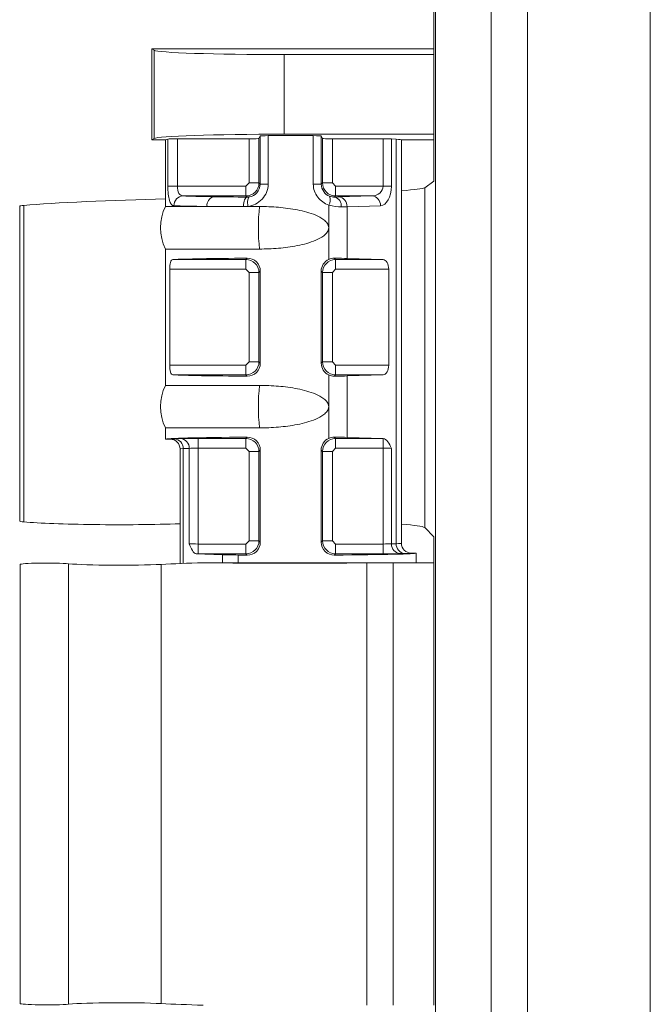
# Model space of a CAD drawing. Extents: x 0 to 16.5, y 0 to 10.4.
# Drawn here: x 1.9 to 2.1, y 5.9 to 6.2 of the extents above; entities that cross this region are included whole.
import ezdxf

# ---------------------------------------------------------------- set-up
doc = ezdxf.new("R2010")
doc.units = 0
doc.header["$MEASUREMENT"] = 0
doc.layers.add('image', color=7, linetype='CONTINUOUS')

msp = doc.modelspace()

# ---------------------------------------------------------------- linework, layer by layer
at = {"layer": 'image', "linetype": 'Continuous', "lineweight": 15}
for p, q in [((2.025897798566447, 8.204006954438645), (2.025897798566447, 5.648667887253932)), ((2.045195762539838, 5.650445340030808), (2.045195762539838, 8.202229501661769)), ((2.025305270092245, 6.156795077510986), (2.025305270092245, 6.227678236181084)), ((1.928120917185009, 6.202305761019861), (1.927368815898078, 6.202806896586357)), ((1.927368815898078, 6.202806896586357), (2.025305270092245, 6.202806896586357)), ((1.927368815898078, 6.171152452316182), (1.927368815898078, 6.202806896586357)), ((1.928120917185009, 6.171653587882676), (1.928120917185009, 6.202305761019861)), ((2.025305270092245, 6.200809318221182), (1.973279492604616, 6.200809318221182)), ((1.973279492604616, 6.200809318221182), (1.973279492604616, 6.173150030681357)), ((1.928120917185009, 6.171653587882676), (1.927368815898078, 6.171152452316182)), ((1.932062485040591, 6.171152452316182), (1.927368815898078, 6.171152452316182)), ((1.932916988830787, 6.155069223922934), (1.932916988830787, 6.171452165342254)), ((1.936242019335109, 6.171547206007524), (1.961146653007969, 6.171547206007524)), ((1.936242019335109, 6.171547206007524), (1.936242019335109, 6.155069223922934)), ((1.961146653007969, 6.156199564507868), (1.961146653007969, 6.171547206007524)), ((1.964537741085638, 6.171663602635263), (1.964972288495864, 6.172533095392907)), ((1.964537741085638, 6.171663602635263), (1.964537741085638, 6.156199564507868)), ((1.964972288495864, 6.155764884451913), (1.964972288495864, 6.172533095392907)), ((1.967752940925834, 6.172647568657566), (1.967752940925834, 6.155764884451913)), ((2.025305270092245, 6.173150030681357), (1.973279492604616, 6.173150030681357)), ((1.983421850382624, 6.155764884451913), (1.983421850382624, 6.172647568657566)), ((1.986202370166862, 6.172533095392907), (1.986637050222821, 6.171663602635263)), ((1.986202370166862, 6.172533095392907), (1.986202370166862, 6.155764884451913)), ((1.986637050222821, 6.156199564507868), (1.986637050222821, 6.171663602635263)), ((1.99002813830049, 6.171547206007524), (2.007638450655959, 6.171547206007524)), ((1.99002813830049, 6.171547206007524), (1.99002813830049, 6.156199564507868)), ((2.007638450655959, 6.155069223922934), (2.007638450655959, 6.171547206007524)), ((2.010575625046877, 6.171487979689249), (2.012207432812632, 6.171389291266415)), ((2.010575625046877, 6.171487979689249), (2.010575625046877, 6.155069223922934)), ((2.012207432812632, 6.030820897510395), (2.012207432812632, 6.171389291266415)), ((2.025305270092245, 6.171152452316182), (2.014024944599849, 6.171152452316182)), ((2.022094049623937, 6.154543217282135), (2.025305270092245, 6.156795077510986)), ((1.932916988830787, 6.155069223922934), (1.936242019335109, 6.155069223922934)), ((1.936242019335109, 6.155069223922934), (1.960016378745898, 6.155069223922934)), ((1.960016378745898, 6.155069223922934), (1.961146653007969, 6.156199564507868)), ((1.960016378745898, 6.151678135845264), (1.960016378745898, 6.155069223922934)), ((1.964537741085638, 6.156199564507868), (1.961146653007969, 6.156199564507868)), ((1.964537741085638, 6.156199564507868), (1.964972288495864, 6.155764884451913)), ((1.967752940925834, 6.155764884451913), (1.964972288495864, 6.155764884451913)), ((1.986202370166862, 6.155764884451913), (1.983421850382624, 6.155764884451913)), ((1.986202370166862, 6.155764884451913), (1.986637050222821, 6.156199564507868)), ((1.99002813830049, 6.156199564507868), (1.986637050222821, 6.156199564507868)), ((1.99002813830049, 6.156199564507868), (1.99115841256256, 6.155069223922934)), ((1.99115841256256, 6.155069223922934), (1.99115841256256, 6.151678135845264)), ((1.99115841256256, 6.155069223922934), (2.007638450655959, 6.155069223922934)), ((2.007638450655959, 6.155069223922934), (2.010575625046877, 6.155069223922934)), ((2.022094049623937, 6.036440632814231), (2.022094049623937, 6.154543217282135)), ((1.960016378745898, 6.151678135845264), (1.938195492995182, 6.151678135845264)), ((1.960410469208592, 6.151284045382571), (1.960016378745898, 6.151678135845264)), ((1.99115841256256, 6.151678135845264), (1.990776525506992, 6.151296248789696)), ((2.003790663331217, 6.151678135845264), (1.99115841256256, 6.151678135845264)), ((1.992193579836495, 6.151327553181886), (2.003790663331217, 6.151678135845264)), ((1.882921088943493, 6.038402927415328), (1.882921088943493, 6.148372670586063)), ((1.946518349300029, 6.148020230882469), (1.932062485040591, 6.148020230882469)), ((1.95912884616903, 6.148020230882469), (1.946518349300029, 6.148020230882469)), ((1.960729084251134, 6.148020230882469), (1.95912884616903, 6.148020230882469)), ((1.964758596225451, 6.148020230882469), (1.960729084251134, 6.148020230882469)), ((1.988762167457021, 6.140628481276674), (1.988762167457021, 6.148468573448576)), ((2.006727837722135, 6.148287114090459), (1.995130754227412, 6.147936531427079)), ((1.995130754227412, 6.147936531427079), (1.995130754227412, 6.129957994526195)), ((1.988762167457021, 6.129616033835239), (1.988762167457021, 6.140628481276674)), ((1.932062485040591, 6.133236797993742), (1.964758596225451, 6.133236797993742)), ((1.934597610225039, 6.129578826708083), (1.960016378745898, 6.129578826708083)), ((1.960016378745898, 6.129578826708083), (1.960473343284431, 6.130035791246614)), ((1.960016378745898, 6.129578826708083), (1.960016378745898, 6.126187804953275)), ((1.99070423358435, 6.130033072009156), (1.99115841256256, 6.129578826708083)), ((1.99115841256256, 6.129578826708083), (2.0076726732542, 6.129578826708083)), ((1.99115841256256, 6.126187804953275), (1.99115841256256, 6.129578826708083)), ((2.0076726732542, 6.129578826708083), (1.995130754227412, 6.129957994526195)), ((1.933556341247543, 6.092890808613249), (1.933556341247543, 6.126187804953275)), ((1.960016378745898, 6.126187804953275), (1.933556341247543, 6.126187804953275)), ((1.961146653007969, 6.125057464368344), (1.960016378745898, 6.126187804953275)), ((1.96501924508415, 6.125538968366855), (1.964537741085638, 6.125057464368344)), ((1.96501924508415, 6.093539645199674), (1.96501924508415, 6.125538968366855)), ((1.98615554622431, 6.093539645199674), (1.98615554622431, 6.125538968366855)), ((1.986637050222821, 6.125057464368344), (1.98615554622431, 6.125538968366855)), ((1.99115841256256, 6.126187804953275), (1.99002813830049, 6.125057464368344)), ((2.009596566916572, 6.126187804953275), (1.99115841256256, 6.126187804953275)), ((2.009596566916572, 6.092890808613249), (2.009596566916572, 6.126187804953275)), ((1.964537741085638, 6.125057464368344), (1.961146653007969, 6.125057464368344)), ((1.961146653007969, 6.094021149198185), (1.961146653007969, 6.125057464368344)), ((1.964537741085638, 6.125057464368344), (1.964537741085638, 6.094021149198185)), ((1.986637050222821, 6.094021149198185), (1.986637050222821, 6.125057464368344)), ((1.99002813830049, 6.125057464368344), (1.986637050222821, 6.125057464368344)), ((1.99002813830049, 6.125057464368344), (1.99002813830049, 6.094021149198185)), ((1.933556341247543, 6.092890808613249), (1.960016378745898, 6.092890808613249)), ((1.960016378745898, 6.092890808613249), (1.961146653007969, 6.094021149198185)), ((1.960016378745898, 6.089499786858446), (1.960016378745898, 6.092890808613249)), ((1.964537741085638, 6.094021149198185), (1.961146653007969, 6.094021149198185)), ((1.964537741085638, 6.094021149198185), (1.96501924508415, 6.093539645199674)), ((1.98615554622431, 6.093539645199674), (1.986637050222821, 6.094021149198185)), ((1.99002813830049, 6.094021149198185), (1.986637050222821, 6.094021149198185)), ((1.99002813830049, 6.094021149198185), (1.99115841256256, 6.092890808613249)), ((1.99115841256256, 6.092890808613249), (2.009596566916572, 6.092890808613249)), ((1.99115841256256, 6.092890808613249), (1.99115841256256, 6.089499786858446)), ((1.960016378745898, 6.089499786858446), (1.934597610225039, 6.089499786858446)), ((1.960473343284431, 6.089042822319916), (1.960016378745898, 6.089499786858446)), ((1.988762167457021, 6.078450065966991), (1.988762167457021, 6.089462579731289)), ((1.99115841256256, 6.089499786858446), (1.99070423358435, 6.089045541557373)), ((2.0076726732542, 6.089499786858446), (1.99115841256256, 6.089499786858446)), ((2.0076726732542, 6.089499786858446), (1.995130754227412, 6.089120552717471)), ((1.995130754227412, 6.089120552717471), (1.995130754227412, 6.067779579216511)), ((1.964758596225451, 6.085841815572786), (1.932062485040591, 6.085841815572786)), ((1.988762167457021, 6.067437618525556), (1.988762167457021, 6.078450065966991)), ((1.932062485040591, 6.071058382684059), (1.964758596225451, 6.071058382684059)), ((1.93513522336718, 6.067252312441281), (1.937265911722025, 6.067332098847646)), ((1.943413510706873, 6.067400411398399), (1.960016378745898, 6.067400411398399)), ((1.943413510706873, 6.067400411398399), (1.943413510706873, 6.064009389643596)), ((1.960016378745898, 6.067400411398399), (1.960473343284431, 6.067857375936931)), ((1.960016378745898, 6.067400411398399), (1.960016378745898, 6.064009389643596)), ((1.99070423358435, 6.067854656699473), (1.99115841256256, 6.067400411398399)), ((1.99115841256256, 6.067400411398399), (2.007638450655959, 6.067400411398399)), ((1.99115841256256, 6.064009389643596), (1.99115841256256, 6.067400411398399)), ((2.0076726732542, 6.067400411398399), (1.995130754227412, 6.067779579216511)), ((2.007638450655959, 6.064009389643596), (2.007638450655959, 6.067400411398399)), ((2.007672721997019, 6.067400426063219), (2.007638498385539, 6.067400427570234)), ((1.933758360693752, 6.067144935723158), (1.932062485040591, 6.067144935723158)), ((1.940339711214448, 6.063941010769976), (1.938209022859605, 6.063861290686476)), ((1.940339711214448, 6.030780772177186), (1.940339711214448, 6.063941010769976)), ((1.960016378745898, 6.064009389643596), (1.943413510706873, 6.064009389643596)), ((1.943413510706873, 6.064009389643596), (1.943413510706873, 6.03071239330357)), ((1.961146653007969, 6.062879049058659), (1.960016378745898, 6.064009389643596)), ((1.99115841256256, 6.064009389643596), (1.99002813830049, 6.062879049058659)), ((2.007638450655959, 6.064009389643596), (1.99115841256256, 6.064009389643596)), ((2.007638450655959, 6.03071239330357), (2.007638450655959, 6.064009389643596)), ((2.010575625046877, 6.063950163325321), (2.010575625046877, 6.030771619621843)), ((1.938209022859605, 6.063861290686476), (1.938209022859605, 6.023959730823069)), ((1.964537741085638, 6.062879049058659), (1.961146653007969, 6.062879049058659)), ((1.961146653007969, 6.031842733888503), (1.961146653007969, 6.062879049058659)), ((1.96501924508415, 6.063360553057171), (1.964537741085638, 6.062879049058659)), ((1.964537741085638, 6.062879049058659), (1.964537741085638, 6.031842733888503)), ((1.96501924508415, 6.031361229889991), (1.96501924508415, 6.063360553057171)), ((1.98615554622431, 6.031361229889991), (1.98615554622431, 6.063360553057171)), ((1.986637050222821, 6.062879049058659), (1.98615554622431, 6.063360553057171)), ((1.986637050222821, 6.031842733888503), (1.986637050222821, 6.062879049058659)), ((1.99002813830049, 6.062879049058659), (1.986637050222821, 6.062879049058659)), ((1.99002813830049, 6.062879049058659), (1.99002813830049, 6.031842733888503)), ((2.025305270092245, 6.033229412345923), (2.022094049623937, 6.036440632814231)), ((2.025305270092245, 6.024185294886283), (2.025305270092245, 6.033229412345923)), ((1.943413510706873, 6.027321371548762), (1.943413510706873, 6.03071239330357)), ((1.943413510706873, 6.03071239330357), (1.960016378745898, 6.03071239330357)), ((1.960016378745898, 6.03071239330357), (1.961146653007969, 6.031842733888503)), ((1.960016378745898, 6.027321371548762), (1.960016378745898, 6.03071239330357)), ((1.964537741085638, 6.031842733888503), (1.961146653007969, 6.031842733888503)), ((1.964537741085638, 6.031842733888503), (1.96501924508415, 6.031361229889991)), ((1.98615554622431, 6.031361229889991), (1.986637050222821, 6.031842733888503)), ((1.99002813830049, 6.031842733888503), (1.986637050222821, 6.031842733888503)), ((1.99002813830049, 6.031842733888503), (1.99115841256256, 6.03071239330357)), ((1.99115841256256, 6.03071239330357), (2.007638450655959, 6.03071239330357)), ((1.99115841256256, 6.03071239330357), (1.99115841256256, 6.027321371548762)), ((2.007638450655959, 6.03071239330357), (2.007638450655959, 6.027321371548762)), ((2.010575625046877, 6.030771619621843), (2.012207432812632, 6.030820897510395)), ((1.942793478723638, 6.027321850058465), (1.943413469807224, 6.027321354443797)), ((1.951853493190971, 6.026982727001049), (1.94279352456664, 6.027321835808816)), ((1.960016378745898, 6.027321371548762), (1.943413510706873, 6.027321371548762)), ((1.951853493190971, 6.024185294886283), (1.951853493190971, 6.026982727001049)), ((1.95736691294252, 6.026886890461401), (1.95736691294252, 6.024185294886283)), ((1.960473343284431, 6.026864407010231), (1.960016378745898, 6.027321371548762)), ((1.99115841256256, 6.027321371548762), (1.990701448024029, 6.026864407010231)), ((2.007638450655959, 6.027321371548762), (1.99115841256256, 6.027321371548762)), ((2.01514460720355, 6.02742987575559), (2.013512799437797, 6.027380531544173)), ((2.019112306267866, 6.027576847224008), (2.017416430614707, 6.027576847224008)), ((1.898425119758368, 5.870769167373843), (1.898425119758368, 6.023851160293377)), ((1.930592372419242, 5.870991150002359), (1.930592372419242, 6.023629243987727)), ((1.945202901599413, 6.024185294886283), (2.01116112329741, 6.024185294886283)), ((2.001956438182066, 5.870469255379179), (2.001956438182066, 6.024151138610907)), ((2.01116112329741, 6.024185294886283), (2.01116112329741, 5.870435099103801)), ((2.025305270092245, 6.024185294886283), (2.01116112329741, 6.024185294886283)), ((2.025305270092245, 5.870435099103801), (2.025305270092245, 6.024185294886283))]:
    msp.add_line(p, q, dxfattribs=at)
at = {"layer": 'image', "linetype": 'Continuous', "lineweight": 15, "flags": 128}
for points in [[(1.95912884616903, 6.148020230882469), (1.959164793161754, 6.148656797738903), (1.959245441765363, 6.149265973252171), (1.9593678737738, 6.149826003522615), (1.959527579232257, 6.15031666007647), (1.959718987020096, 6.150720433677427), (1.959935199559372, 6.15102279961809), (1.960168523397769, 6.151212947271496), (1.960410469208592, 6.151284045382571)], [(1.960729084251134, 6.148020230882469), (1.96065016004201, 6.148638625273946), (1.960613815112097, 6.14923573002582), (1.960621508564412, 6.149790852404269), (1.960672842461775, 6.150284891424229), (1.960766092409698, 6.150700802109444), (1.960898074910665, 6.151024192398249), (1.961064147364146, 6.151243853726496), (1.961258473358036, 6.151352357933324)]]:
    msp.add_lwpolyline(points, dxfattribs=at)
at = {"layer": 'image', "linetype": 'Continuous', "lineweight": 15}
for centre, radius, start, end in [((1.938340453874869, 6.148375291868353), 0.0033060235922418, 92.5130825853963, 181.5283659008893), ((1.949542676990616, 6.148452071062065), 0.0030550030966873, 104.3881538084691, 188.1262659493516), ((1.985789113899311, 6.150296785966386), 0.0034901874544618, 328.4114966127181, 22.00385884740132), ((1.990070661859149, 6.148315439888316), 0.0030632442272684, 352.3041439747082, 76.67760564914781), ((1.991913853611174, 6.148117719549246), 0.0032219991791383, 356.7762890482192, 85.01944805951388), ((2.003510850465892, 6.14846822716834), 0.0032220814629365, 356.7777080290241, 85.01802907871732), ((1.947324482180113, 6.14062849706717), 0.0169577465563918, 154.1580672368348, 205.8419327631662), ((2.028762518722685, 6.140628514438107), 0.0644293377819904, 173.4121819615274, 186.587818038473), ((1.947324482180113, 6.078450093027067), 0.0169577465563918, 154.1580672368348, 205.8419327631662), ((2.028762784819329, 6.078450099128422), 0.0644296021216528, 173.4122091095505, 186.5877908904499), ((1.937069393163775, 6.064065324518598), 0.003272679950845, 357.8230785743442, 86.55742027130484), ((1.934938789562956, 6.063985617368441), 0.0032725957493033, 357.8227959394816, 86.55881812298578), ((2.013792715880461, 6.030590533476965), 0.0032221833627829, 176.7782897116421, 265.0163382651115), ((2.015424270386287, 6.030639654783138), 0.0032219393075393, 176.7752564979184, 265.0204806098224)]:
    msp.add_arc(centre, radius, start, end, dxfattribs=at)
for centre, major_axis, ratio, start_param, end_param in [((1.973279537259311, 6.202388428966211), (0.0452206574837102, 0), 0.0349207694917465, 3.193952531149935, 4.712388980384689), ((1.973279537259311, 6.17157091301008), (0.0452206574837102, 0), 0.0349207694917465, 1.570796326794896, 3.08923277603005), ((1.97558739310743, 6.171152440868674), (0.0435248828280714, 0), 0.0349207694917473, 2.943108881610661, 3.141592653589789), ((1.936242010203488, 6.171428790396017), (0.0033915493112788, 0), 0.0349207694918327, 1.570796326794896, 2.943108881611232), ((1.961146694888706, 6.171665661419455), (0.003391549311278, 0), 0.0349207694917226, 4.712388980384689, 6.265732014661676), ((1.968363382555956, 6.172531036658465), (0.0033915493112776, 0), 0.0349207694917267, 1.751783044480924, 3.124139361071481), ((1.97558739310743, 6.171152440868674), (0.0435248828280714, 0), 0.0349207694917473, 1.389809609108819, 1.751783044480964), ((1.982811403658906, 6.172531036658465), (0.003391549311278, 0), 0.0349207694917226, 0.0174532925183128, 1.389809609108889), ((1.990028091326155, 6.171665661419455), (0.003391549311278, 0), 0.0349207694917226, 3.159045946108506, 4.712388980384689), ((2.007638498385539, 6.171428790396017), (0.0033915493112784, 0), 0.0349207694918369, 0.5235987755968374, 1.570796326794896), ((2.000458754723472, 6.171152440868674), (0.0135661972451136, 0), 0.0349207694917184, 0, 0.52359877559904), ((1.960016006242257, 6.156199883932343), (0.0031975833556449, 0.0031975833556441), 0.9998477531341151, 3.927143110234887, 5.497634850534771), ((1.991158779972606, 6.156199883932343), (0.0031975833556449, -0.0031975833556439), 0.9998477531341464, 3.927143110234589, 5.497634850534326), ((2.003722274569867, 6.155069195285893), (0.0039162238156722, 0), 0.8660254037846005, 4.72984227290461, 6.283185307179586), ((2.006659442431621, 6.155069195285893), (0, 0.0067830986225564), 0.5773502691895521, 3.159045946109724, 4.712388980384697), ((1.97558739310743, 6.153060250141376), (0.0466843343909102, 0.0016332358257692), 0.034878133202032, 5.678456882865606, 6.194698645360025), ((1.91619339395442, 6.148837124727167), (0.0388166218536977, 0.0013579865338971), 0.0348781332020331, 1.148412798150409, 2.599320386251376), ((1.97558739310743, 6.151932628260636), (0.0401333335167934, 0), 0.0174550649282141, 3.513343759468392, 3.981043767937757), ((1.98534018538638, 6.151396614706012), (0.0079136150596493, 0), 0.0174550649282068, 5.469683746962316, 5.759586531583785), ((1.891642405713374, 6.14849440422296), (0.0101746403593897, 0.0003559563902127), 0.03487813320203, 2.599320386251646, 3.140372454370328), ((1.97558739310743, 6.148541595498745), (0.0435248828280714, 0), 0.0160949299987476, 3.513343759468887, 3.981043767937828), ((1.98534018538638, 6.148005581944122), (0.0113051643709274, 0), 0.012218545449745, 5.469683746960475, 5.759586531580284), ((1.97558739310743, 6.129323332696241), (0.0435248828280714, 0), 0.0174550649282183, 1.925435131461447, 2.798604802559022), ((1.960016006242257, 6.125057110201996), (0.0031975833556445, -0.0031975833556447), 0.9998477531341782, 0.7855504566450437, 2.356042196944812), ((1.991158779972605, 6.125057110201996), (0.0031975833556445, 0.0031975833556447), 0.9998477531341468, 0.7855504566449077, 2.356042196944689), ((1.98534018538638, 6.129859346250864), (0.0113051643709274, 0), 0.017455064928225, 0.5235987755978336, 1.076427570417946), ((2.007638498385539, 6.126187798848444), (0, 0.0033915493112782), 0.5773502691897296, 4.712388980384697, 6.2657320146594), ((1.960016006242257, 6.094021479892241), (0.0031975833556449, 0.0031975833556439), 0.9998477531341778, 3.927143110234887, 5.497634850534744), ((1.991158779972606, 6.094021479892241), (0.0031975833556449, -0.0031975833556441), 0.9998477531341464, 3.92714311023462, 5.497634850534357), ((2.007638498385539, 6.092890791245791), (0, 0.0033915493112784), 0.5773502691896955, 3.159045946110027, 4.712388980384697), ((1.97558739310743, 6.089755257397994), (0.0435248828280714, 0), 0.0174550649282229, 3.484580504621437, 4.357750175718241), ((1.98534018538638, 6.089219243843372), (0.0113051643709274, 0), 0.017455064928225, 5.206757736761332, 5.759586531581488), ((1.97558739310743, 6.067144928656141), (0.0435248828280714, 0), 0.0174550649282183, 1.925435131461631, 3.141592653589786), ((1.943413469807224, 6.067282028143363), (0.0067830986225572, 0), 0.0174550649282051, 1.570796326794896, 2.705260340588976), ((1.960016006242257, 6.062878706161894), (0.0031975833556445, -0.0031975833556447), 0.9998477531341782, 0.7855504566450437, 2.356042196944812), ((1.991158779972605, 6.062878706161892), (0.0031975833556445, 0.0031975833556447), 0.9998477531342095, 0.7855504566448764, 2.35604219694472), ((1.98534018538638, 6.067680942210763), (0.0113051643709274, 0), 0.017455064928225, 0.5235987755987149, 1.076427570418428), ((1.948454998617204, 6.067143895478679), (0.0146967136822054, 0), 0.0174550649282074, 2.705260340590677, 3.137565164292418), ((1.943413469807224, 6.063890995381473), (0.003391549311278, 0), 0.0349101298564756, 1.570796326794896, 2.705260340592757), ((2.007638498385539, 6.063890995381473), (0.0033915493112784, 0), 0.0349101298564715, 0.5235987755975713, 1.570796326794896), ((1.948454998617204, 6.063752862716787), (0.0113051643709278, 0), 0.0226915844066863, 2.705260340590973, 3.141592653589787), ((1.891642405713374, 6.038677575137947), (0.0101746479338344, 0), 0.052407779283039, 3.14159265358979, 3.682644721708344), ((1.91619339395442, 6.039450680128162), (0.0388166507504802, 0), 0.0524077792830389, 3.682644721708295, 5.282686793056456), ((1.97558739310743, 6.036227377052107), (0.0466843691447604, 0), 0.0524077792830416, 0.0872664625996877, 0.6035082250942374), ((1.943413469807224, 6.030830786632561), (0.003391549311278, 0), 0.0349101298563572, 3.577924966586919, 4.712388980384689), ((1.960016006242257, 6.031843075852139), (0.0031975833556449, 0.0031975833556439), 0.9998477531341778, 3.927143110234887, 5.497634850534833), ((1.991158779972606, 6.031843075852139), (0.0031975833556449, -0.0031975833556441), 0.9998477531341464, 3.92714311023462, 5.497634850534357), ((2.007638498385539, 6.030830786632561), (0.0033915493112784, 0), 0.0349101298563531, 4.712388980384689, 5.759586531579377), ((2.000458754723472, 6.030968919297244), (0.0135661972451136, 0), 0.0218188311602577, 5.759586531581462, 6.283185307179586), ((1.962099467670954, 6.027066106667206), (0.0113051643709274, 0), 0.017455064928225, 3.57792496658962, 4.280460093754876), ((1.97558739310743, 6.027576853357894), (0.0435248828280714, 0), 0.0174550649282137, 4.280460093755037, 4.357750175718229), ((1.97558739310743, 6.027576853357894), (0.0435248828280714, 0), 0.0174550649282137, 5.067027785051353, 6.283185307179586), ((2.007638498385539, 6.02743975387067), (0.0067830986225572, 0), 0.0174550649281755, 4.712388980384689, 5.75958653158259), ((2.000458754723472, 6.027577886535354), (0.0169577465563916, 0), 0.0174550649282303, 5.759586531581581, 6.279694818803926), ((1.890672754361373, 6.02360706003386), (0.0090441314967423, 0), 0.0524077792830579, 0.5410520681184053, 3.14159265358979), ((1.916193003215905, 6.024410686818544), (0.0207286431221984, 0), 0.0524077792830604, 3.682644721708214, 5.480333851262241), ((1.97558739310743, 6.021187362537171), (0.0647729392632299, 0), 0.052407779283041, 2.059060152826519, 2.338741197672437), ((1.97558739310743, 6.025183805879548), (0.0647729392632299, 0), 0.0174550649282145, 4.224125154353272, 5.131665300126171), ((2.011161083229871, 6.02379063929003), (0.0226103287418551, 0), 0.0174550649282158, 1.570796326794896, 1.990072646536203), ((1.890672754361373, 5.871013312614058), (0.0090441314967423, 0), 0.0524077792830579, 3.14159265358979, 5.742133239061375), ((1.916193003215905, 5.870209685829376), (0.0207286431221984, 0), 0.0524077792830507, 0.8028514559175677, 2.600540585471486), ((1.97558739310743, 5.873433010110749), (0.0647729392632299, 0), 0.052407779283041, 3.944444109507277, 4.224125154352885)]:
    msp.add_ellipse(centre, major_axis=major_axis, ratio=ratio, start_param=start_param, end_param=end_param, dxfattribs=at)
for points, degree in [([(2.057841009378718, 5.663090556958824), (2.057841009378718, 6.505255132883801), (2.057841009378718, 7.347419708808777), (2.057841009378718, 8.189584284733755)], 3), ([(2.10043001156299, 8.189584284733755), (2.100430011562983, 7.347419708808777), (2.100430011562985, 6.505255132883801), (2.10043001156299, 5.663090556958822)], 3), ([(1.932062485040591, 6.171152452316182), (1.932062485040591, 6.148020230882469)], 1), ([(2.014024944599849, 6.030968930144648), (2.014024944599849, 6.171152452316182)], 1), ([(1.948783485490321, 6.151411240184009), (1.952212628032301, 6.151357528905208), (1.95614540931533, 6.151314506157067), (1.960410437674293, 6.151284075484451)], 3), ([(1.989025133152252, 6.15160442601797), (1.989740886683542, 6.151319988615696), (1.990328374637301, 6.151283355471045), (1.990776507162263, 6.151296234106146)], 3), ([(1.881467822329804, 6.148138882487611), (1.881467822329804, 6.038677570398501)], 1), ([(1.993106359351929, 6.147905201344256), (1.99185597264022, 6.147890758900167), (1.990347272837713, 6.148020962955985), (1.988762217764959, 6.148468542596585)], 3), ([(1.932062485040591, 6.133236797993742), (1.932062485040591, 6.085841815572786)], 1), ([(1.988762217764959, 6.129616005184711), (1.989398069996288, 6.129910463425371), (1.990063101865068, 6.130039083628247), (1.990704215483783, 6.130033051706671)], 3), ([(1.990704215483783, 6.089045538387564), (1.990063735444438, 6.089039512427024), (1.989397569553743, 6.08916835841993), (1.988762217764959, 6.089462584909524)], 3), ([(1.932062485040591, 6.071058382684059), (1.932062485040591, 6.067144935723158)], 1), ([(1.988762217764959, 6.067437601144609), (1.989398069996288, 6.067732059385269), (1.990063101865068, 6.067860679588145), (1.990704215483783, 6.067854647666569)], 3), ([(1.937149846708609, 6.063752852802513), (1.937149846708609, 6.023919671812725)], 1), ([(2.019112306267866, 6.024185294886283), (2.019112306267866, 6.027576847224008)], 1), ([(1.8816285889541, 6.02360709215088), (1.8816285889541, 5.871013301839205)], 1)]:
    msp.add_open_spline(points, degree=degree, dxfattribs=at)
for points, knots in [([(1.935035577961238, 6.148287129762112), (1.93469259157794, 6.148301288875117), (1.934380934380418, 6.148462158810557), (1.933846064777947, 6.149082661220456), (1.933619055634052, 6.1495501324083), (1.933263804422751, 6.150758239490066), (1.933131863850928, 6.151510282237389), (1.932959233929059, 6.153194496885097), (1.932917048267946, 6.154121851227799), (1.932917048267946, 6.155069195285893)], [0, 0, 0, 0, 0.25, 0.25, 0.5, 0.5, 0.75, 0.75, 1, 1, 1, 1]), ([(1.936242010203488, 6.155069195285893), (1.936242010203488, 6.154103697420447), (1.936406813605985, 6.153174733991358), (1.937086363619285, 6.15197258066809), (1.937604013088308, 6.151691402191222), (1.93819545966094, 6.151678162523994)], [0, 0, 0, 0, 0.5, 0.5, 1, 1, 1, 1]), ([(1.967752902791044, 6.155764917396389), (1.967752902791044, 6.154788867526617), (1.96755202131043, 6.153819663506297), (1.966814593891084, 6.152052761024176), (1.966267553038531, 6.151233921510032), (1.964955415827383, 6.149867013723534), (1.964172680171196, 6.149298371285215), (1.962517798661965, 6.148456421715772), (1.961621744067486, 6.148169220966581), (1.960729061411847, 6.14802020742211)], [0, 0, 0, 0, 0.25, 0.25, 0.5, 0.5, 0.75, 0.75, 1, 1, 1, 1]), ([(1.961258517724613, 6.151352327158283), (1.962169993097848, 6.151512045104826), (1.963125850323637, 6.151990166229399), (1.964534530046715, 6.153560605502025), (1.964972603758962, 6.154652588501223), (1.964972349794066, 6.155764917396389)], [0, 0, 0, 0, 0.5, 0.5, 1, 1, 1, 1]), ([(1.988762217764959, 6.148468542596585), (1.987290668163971, 6.149015899318209), (1.985939099685055, 6.149967067355085), (1.983988508008306, 6.152536021949822), (1.983421883423821, 6.154123180250911), (1.983421883423821, 6.155764917396389)], [0, 0, 0, 0, 0.5, 0.5, 1, 1, 1, 1]), ([(1.986202436420798, 6.155764917396389), (1.986202223894467, 6.154834083322304), (1.986496930095303, 6.153927003655983), (1.987534179422375, 6.152451195844887), (1.988258968629898, 6.151908896533198), (1.989025133152249, 6.151604426017966)], [0, 0, 0, 0, 0.5, 0.5, 1, 1, 1, 1]), ([(1.960410437674293, 6.151284075484451), (1.960608296950014, 6.151281574078701), (1.960809914563023, 6.151291854689981), (1.961012669585852, 6.151316110130055), (1.961094463463748, 6.151325895073854), (1.961176500698218, 6.15133795530424), (1.961258517724613, 6.151352327158294)], [0, 0, 0, 0, 8.23384179383e-05, 8.23384179383e-05, 8.23384179383e-05, 0.0001155059780806, 0.0001155059780806, 0.0001155059780806, 0.0001155059780806]), ([(1.988762217764954, 6.14062849706717), (1.988762217764954, 6.141195215555976), (1.988548292202088, 6.141736849488713), (1.987917343165459, 6.14265976911715), (1.987519470382515, 6.143040729814883), (1.986217559761837, 6.144063972434441), (1.985247330440255, 6.144559291996955), (1.983231511159172, 6.145416320502862), (1.982176565149103, 6.145767571929214), (1.980056010698801, 6.14636615771317), (1.978982309510273, 6.146615142405416), (1.975730594699054, 6.147257373615412), (1.973504663237783, 6.147548882412714), (1.96910113478525, 6.147929971552612), (1.966919296826763, 6.148020207422115), (1.964758577116955, 6.148020207422117)], [0, 0, 0, 0, 0.0625000000000058, 0.0625000000000058, 0.1250000000000116, 0.1250000000000116, 0.2500000000000021, 0.2500000000000021, 0.3749999999999927, 0.3749999999999927, 0.4999999999999833, 0.4999999999999833, 0.7499999999999917, 0.7499999999999917, 1, 1, 1, 1]), ([(1.964758577116955, 6.13323678671222), (1.966921002863958, 6.13323678671222), (1.969096206927814, 6.133327216420584), (1.973469093471909, 6.133704418865686), (1.975679166759618, 6.133990851276465), (1.980059044597469, 6.134853143118414), (1.982226996452961, 6.135413743706731), (1.985244031079062, 6.136696228981818), (1.986228904282145, 6.137201115767339), (1.987519200772109, 6.138216466109177), (1.987921603678211, 6.138602744073207), (1.988547203619337, 6.139519268945948), (1.988762217764954, 6.14006239750253), (1.988762217764954, 6.14062849706717)], [0, 0, 0, 0, 0.250000000000015, 0.250000000000015, 0.5000000000000301, 0.5000000000000301, 0.7500000000000452, 0.7500000000000452, 0.8750000000000374, 0.8750000000000374, 0.9375000000000188, 0.9375000000000188, 1, 1, 1, 1]), ([(1.933556348821766, 6.126187798848444), (1.933556348821766, 6.127095688947857), (1.933655715374207, 6.127979162126161), (1.934022843883662, 6.129213583841531), (1.934292749549952, 6.129563927738471), (1.934597658465015, 6.129578831610336)], [0, 0, 0, 0, 0.5, 0.5, 1, 1, 1, 1]), ([(1.960473304900904, 6.130035785876497), (1.961622058080792, 6.130043210856472), (1.962777035685713, 6.129604433113927), (1.964495338079126, 6.127957951388504), (1.965019223086668, 6.126766044062835), (1.965019223086668, 6.125538950030554)], [0, 0, 0, 0, 0.5, 0.5, 1, 1, 1, 1]), ([(1.986155563128195, 6.125538950030554), (1.986155563128195, 6.126409850178111), (1.986411748797181, 6.127261383002986), (1.98733767345349, 6.128693463052137), (1.988003327843136, 6.129264569143092), (1.988762217764959, 6.129616005184711)], [0, 0, 0, 0, 0.5, 0.5, 1, 1, 1, 1]), ([(1.934597658465015, 6.089499758483899), (1.934292545631289, 6.089514672323256), (1.934024591651345, 6.089860304550963), (1.933655181647833, 6.091100051471142), (1.933556348821762, 6.091982034820006), (1.933556348821762, 6.092890791245791)], [0, 0, 0, 0, 0.5, 0.5, 1, 1, 1, 1]), ([(1.965019223086668, 6.093539640063683), (1.965019223086668, 6.092313645981541), (1.964493579891767, 6.091120461987225), (1.96278474511022, 6.089480041429684), (1.961621443152625, 6.089035383212356), (1.960473304900904, 6.08904280421774)], [0, 0, 0, 0, 0.5, 0.5, 1, 1, 1, 1]), ([(1.988762217764959, 6.089462584909524), (1.988003023037624, 6.089814162104213), (1.987341844529506, 6.090381347839233), (1.986415860719572, 6.091808199232207), (1.986155563128195, 6.092668176924343), (1.986155563128195, 6.093539640063685)], [0, 0, 0, 0, 0.5, 0.5, 1, 1, 1, 1]), ([(1.988762217764954, 6.078450093027067), (1.988762217764954, 6.079016811515874), (1.988548292202088, 6.079558445448611), (1.987917343165459, 6.080481365077048), (1.987519470382515, 6.080862325774781), (1.986217559761837, 6.081885568394339), (1.985247330440255, 6.082380887956853), (1.983231511159172, 6.083237916462762), (1.982176565149103, 6.083589167889112), (1.980056010698801, 6.084187753673068), (1.978982309510273, 6.084436738365312), (1.975730594699054, 6.08507896957531), (1.973504663237783, 6.085370478372613), (1.96910113478525, 6.08575156751251), (1.966919296826763, 6.085841803382013), (1.964758577116955, 6.085841803382013)], [0, 0, 0, 0, 0.0625000000000058, 0.0625000000000058, 0.1250000000000116, 0.1250000000000116, 0.2500000000000021, 0.2500000000000021, 0.3749999999999927, 0.3749999999999927, 0.4999999999999833, 0.4999999999999833, 0.7499999999999917, 0.7499999999999917, 1, 1, 1, 1]), ([(1.964758577116955, 6.071058382672118), (1.966921002863958, 6.071058382672118), (1.969096206927814, 6.07114881238048), (1.973469093471909, 6.071526014825582), (1.975679166759618, 6.071812447236361), (1.980059044597469, 6.07267473907831), (1.982226996452961, 6.073235339666629), (1.985244031079062, 6.074517824941716), (1.986228904282145, 6.075022711727237), (1.987519200772109, 6.076038062069075), (1.987921603678211, 6.076424340033105), (1.988547203619337, 6.077340864905847), (1.988762217764954, 6.077883993462428), (1.988762217764954, 6.078450093027067)], [0, 0, 0, 0, 0.250000000000015, 0.250000000000015, 0.5000000000000301, 0.5000000000000301, 0.7500000000000452, 0.7500000000000452, 0.8750000000000374, 0.8750000000000374, 0.9375000000000188, 0.9375000000000188, 1, 1, 1, 1]), ([(1.960473304900904, 6.067857381836393), (1.961622058080792, 6.067864806816372), (1.962777035685713, 6.067426029073827), (1.964495338079126, 6.065779547348402), (1.965019223086668, 6.064587640022732), (1.965019223086668, 6.06336054599045)], [0, 0, 0, 0, 0.5, 0.5, 1, 1, 1, 1]), ([(1.986155563128195, 6.06336054599045), (1.986155563128195, 6.064231446138007), (1.986411748797181, 6.065082978962884), (1.98733767345349, 6.066515059012033), (1.988003327843136, 6.067086165102992), (1.988762217764959, 6.067437601144609)], [0, 0, 0, 0, 0.5, 0.5, 1, 1, 1, 1]), ([(2.007672721997019, 6.067400426063219), (2.008257881748176, 6.06738273489376), (2.008809041149373, 6.06691801156318), (2.00976234983885, 6.065618239295803), (2.010174375990297, 6.06477716108109), (2.010575666247293, 6.063950195094909)], [0, 0, 0, 0, 0.5, 0.5, 1, 1, 1, 1]), ([(1.93375840413011, 6.067144928656141), (1.934654318044888, 6.067144928656141), (1.935530391170567, 6.066777430262614), (1.936781674144572, 6.065526422837157), (1.937149834246278, 6.064636315941482), (1.937149834246278, 6.063752862716787)], [0, 0, 0, 0, 0.5, 0.5, 1, 1, 1, 1]), ([(1.942793478723638, 6.027321850058463), (1.942298534461766, 6.027340377063278), (1.94183257992989, 6.027806875151906), (1.941026921248423, 6.029110021077176), (1.940678855854934, 6.029952657145862), (1.940339682256294, 6.030780748872585)], [0, 0, 0, 0, 0.5, 0.5, 1, 1, 1, 1]), ([(1.965019223086668, 6.031361236023583), (1.965019223086668, 6.03013524194144), (1.964493579891767, 6.028942057947123), (1.96278474511022, 6.027301637389582), (1.961621443152625, 6.026856979172256), (1.960473304900904, 6.026864400177638)], [0, 0, 0, 0, 0.5, 0.5, 1, 1, 1, 1]), ([(1.990701481313959, 6.026864400177638), (1.989552728134072, 6.026856975197661), (1.988397750529149, 6.027295752940206), (1.986679448135737, 6.028942234665631), (1.986155563128195, 6.030134141991299), (1.986155563128195, 6.031361236023583)], [0, 0, 0, 0, 0.5, 0.5, 1, 1, 1, 1]), ([(2.017416397977539, 6.027576853357894), (2.016520478914601, 6.027576853357894), (2.015644401881511, 6.027944356542164), (2.01439311139289, 6.02919537034807), (2.014024951968584, 6.030085450871279), (2.014024951968584, 6.030968919297244)], [0, 0, 0, 0, 0.5, 0.5, 1, 1, 1, 1])]:
    msp.add_open_spline(points, degree=3, knots=knots, dxfattribs=at)

doc.saveas('drawing.dxf')
